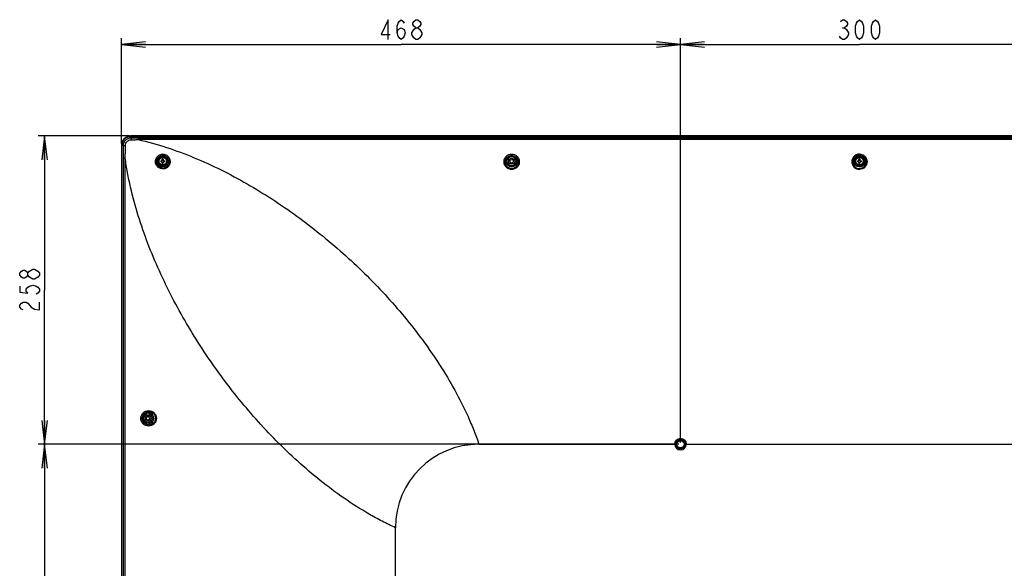
# Model space of a CAD drawing. Units: millimetres. Extents: x 0 to 559, y 0 to 432.
# Drawn here: x 333 to 457, y 230 to 299 of the extents above; entities that cross this region are included whole.
import ezdxf

# ---------------------------------------------------------------- set-up
doc = ezdxf.new("R2010")
doc.units = ezdxf.units.MM
doc.header["$LTSCALE"] = 30.734
doc.layers.get('0').update_dxf_attribs({"linetype": 'CONTINUOUS'})
for name, color, linetype in [('3_ALL_AXES', 7, 'CONTINUOUS'), ('7_ALL_FEATURES', 7, 'CONTINUOUS'), ('DEF_DRAFT_DIM', 7, 'CONTINUOUS')]:
    doc.layers.add(name, color=color, linetype=linetype)
doc.styles.get("Standard").update_dxf_attribs({"font": 'txt', "width": 0.8})
doc.dimstyles.new('DIMSTYLE_1', dxfattribs={"dimtxt": 2.5, "dimasz": 3, "dimexe": 0.8, "dimexo": 0.2, "dimtad": 1, "dimdec": 0, "dimlfac": 6.666667, "dimdsep": 46, "dimtxsty": 'Standard', "dimblk": 'OPEN', "dimblk1": 'OPEN', "dimblk2": 'OPEN', "dimcen": 0.09, "dimadec": 0, "dimazin": 0, "dimtp": 0.8, "dimtm": 0.8, "dimtfac": 1, "dimtdec": 0, "dimtofl": 0, "dimtmove": 0, "dimatfit": 3, "dimldrblk": 'OPEN', "dimfxl": 1, "dimtolj": 1, "dimarcsym": 0})
doc.dimstyles.new('DIMSTYLE_2', dxfattribs={"dimtxt": 2.5, "dimasz": 3, "dimexe": 0.8, "dimexo": 0.2, "dimtad": 1, "dimlfac": 6.666667, "dimdsep": 46, "dimtxsty": 'Standard', "dimblk": 'OPEN', "dimblk1": 'OPEN', "dimblk2": 'OPEN', "dimcen": 0.09, "dimadec": 0, "dimazin": 0, "dimtp": 0.5, "dimtm": 0.5, "dimtfac": 1, "dimtofl": 0, "dimtmove": 0, "dimatfit": 3, "dimldrblk": 'OPEN', "dimfxl": 1, "dimtolj": 1, "dimarcsym": 0})
doc.dimstyles.new('DIMSTYLE_3', dxfattribs={"dimtxt": 2.5, "dimasz": 3, "dimexe": 0.8, "dimexo": 0.2, "dimtad": 1, "dimdec": 0, "dimlfac": 6.666667, "dimdsep": 46, "dimtxsty": 'Standard', "dimblk": 'OPEN', "dimblk1": 'OPEN', "dimblk2": 'OPEN', "dimcen": 0.09, "dimadec": 0, "dimazin": 0, "dimtp": 0.5, "dimtm": 0.5, "dimtfac": 1, "dimtdec": 0, "dimtofl": 0, "dimtmove": 0, "dimatfit": 3, "dimldrblk": 'OPEN', "dimfxl": 1, "dimtolj": 1, "dimarcsym": 0})

# ---------------------------------------------------------------- blocks, each defined once
blk = doc.blocks.new('_OPEN')
at = {"color": 0, "linetype": 'ByBlock'}
for p, q in [((0, 0), (-1, 0.117)), ((-1, -0.117), (0, 0)), ((-1, 0), (0, 0))]:
    blk.add_line(p, q, dxfattribs=at)
blk = doc.blocks.new('*D1')
at = {"layer": 'DEF_DRAFT_DIM', "color": 2, "linetype": 'Continuous'}
for p, q in [((345.58, 283.9), (345.58, 297.13)), ((415.85, 246.28), (415.85, 297.13)), ((345.58, 296.33), (380.71, 296.33)), ((415.85, 296.33), (380.71, 296.33))]:
    blk.add_line(p, q, dxfattribs=at)
at = {"layer": 'DEF_DRAFT_DIM', "color": 2, "linetype": 'Continuous', "xscale": 3, "yscale": 3, "zscale": 3, "rotation": 180}
blk.add_blockref('_OPEN', (345.58, 296.33), dxfattribs=at)
at = {"layer": 'DEF_DRAFT_DIM', "color": 2, "linetype": 'Continuous', "xscale": 3, "yscale": 3, "zscale": 3}
blk.add_blockref('_OPEN', (415.85, 296.33), dxfattribs=at)
blk = doc.blocks.new('*D2')
at = {"layer": 'DEF_DRAFT_DIM', "color": 2, "linetype": 'Continuous'}
for p, q in [((415.85, 246.28), (415.85, 297.13)), ((460.85, 246.28), (460.85, 297.13)), ((415.85, 296.33), (438.35, 296.33)), ((460.85, 296.33), (438.35, 296.33))]:
    blk.add_line(p, q, dxfattribs=at)
at = {"layer": 'DEF_DRAFT_DIM', "color": 2, "linetype": 'Continuous', "xscale": 3, "yscale": 3, "zscale": 3, "rotation": 180}
blk.add_blockref('_OPEN', (415.85, 296.33), dxfattribs=at)
at = {"layer": 'DEF_DRAFT_DIM', "color": 2, "linetype": 'Continuous', "xscale": 3, "yscale": 3, "zscale": 3}
blk.add_blockref('_OPEN', (460.85, 296.33), dxfattribs=at)
blk = doc.blocks.new('*D5')
at = {"layer": 'DEF_DRAFT_DIM', "color": 2, "linetype": 'Continuous'}
for p, q in [((415.65, 246.08), (335.09, 246.08)), ((335.89, 246.08), (335.89, 223.58)), ((335.89, 201.08), (335.89, 223.58)), ((415.65, 201.08), (335.09, 201.08))]:
    blk.add_line(p, q, dxfattribs=at)
at = {"layer": 'DEF_DRAFT_DIM', "color": 2, "linetype": 'Continuous', "xscale": 3, "yscale": 3, "zscale": 3}
for p, rotation in [((335.89, 246.08), 90), ((335.89, 201.08), 270)]:
    blk.add_blockref('_OPEN', p, dxfattribs=dict(at, rotation=rotation))
blk = doc.blocks.new('*D6')
at = {"layer": 'DEF_DRAFT_DIM', "color": 2, "linetype": 'Continuous'}
for p, q in [((346.51, 284.83), (335.09, 284.83)), ((335.89, 284.83), (335.89, 265.45)), ((335.89, 246.08), (335.89, 265.45)), ((415.65, 246.08), (335.09, 246.08))]:
    blk.add_line(p, q, dxfattribs=at)
at = {"layer": 'DEF_DRAFT_DIM', "color": 2, "linetype": 'Continuous', "xscale": 3, "yscale": 3, "zscale": 3}
for p, rotation in [((335.89, 284.83), 90), ((335.89, 246.08), 270)]:
    blk.add_blockref('_OPEN', p, dxfattribs=dict(at, rotation=rotation))

msp = doc.modelspace()

# ---------------------------------------------------------------- linework, layer by layer
at = {"layer": '3_ALL_AXES', "color": 7, "linetype": 'Continuous'}
for p, q in [((438.3493, 284.8311), (438.3493, 284.7843)), ((529.9874, 284.8311), (438.3493, 284.8311)), ((347.6441, 284.5954), (529.0545, 284.5954)), ((529.0545, 284.3847), (347.6441, 284.3847)), ((438.3493, 282.5577), (438.3493, 282.3865)), ((438.3493, 280.7298), (438.3493, 280.6231))]:
    msp.add_line(p, q, dxfattribs=at)
for centre, radius in [((438.3493, 281.6567), 0.7154), ((350.7493, 281.6567), 0.525), ((350.7493, 281.6567), 0.465), ((438.3493, 281.6567), 0.5794), ((438.3493, 281.6567), 0.525), ((438.3493, 281.6567), 0.465)]:
    msp.add_circle(centre, radius, dxfattribs=at)
for points, knots in [([(438.3493, 282.5577), (438.2224, 282.5577), (437.9667, 282.5062), (437.6466, 282.2884), (437.4349, 281.9672), (437.3608, 281.5916), (437.4337, 281.2152), (437.6454, 280.8929), (437.9663, 280.6746), (438.2224, 280.6231), (438.3493, 280.6231)], [0, 0, 0, 0, 0.12628013, 0.2516474, 0.37589257, 0.49952924, 0.62335462, 0.74800227, 0.87366058, 1, 1, 1, 1]), ([(438.3493, 282.3865), (438.24, 282.3865), (438.0202, 282.3424), (437.7451, 282.156), (437.5632, 281.8814), (437.4994, 281.5602), (437.5618, 281.238), (437.7436, 280.9615), (438.0196, 280.7741), (438.24, 280.7298), (438.3493, 280.7298)], [0, 0, 0, 0, 0.12671449, 0.25212262, 0.37600925, 0.49915396, 0.62263167, 0.74723808, 0.87317705, 1, 1, 1, 1]), ([(438.3493, 282.5577), (438.4762, 282.5577), (438.7319, 282.5062), (439.052, 282.2884), (439.2637, 281.9672), (439.3378, 281.5916), (439.2649, 281.2152), (439.0532, 280.8929), (438.7323, 280.6746), (438.4762, 280.6231), (438.3493, 280.6231)], [0, 0, 0, 0, 0.12628013, 0.2516474, 0.37589257, 0.49952924, 0.62335462, 0.74800227, 0.87366058, 1, 1, 1, 1]), ([(438.3493, 282.3865), (438.4585, 282.3865), (438.6784, 282.3424), (438.9535, 282.156), (439.1354, 281.8814), (439.1992, 281.5602), (439.1368, 281.238), (438.955, 280.9615), (438.679, 280.7741), (438.4586, 280.7298), (438.3493, 280.7298)], [0, 0, 0, 0, 0.12671449, 0.25212262, 0.37600925, 0.49915396, 0.62263167, 0.74723808, 0.87317705, 1, 1, 1, 1])]:
    msp.add_open_spline(points, degree=3, knots=knots, dxfattribs=at)
at = {"layer": '7_ALL_FEATURES', "color": 7, "linetype": 'Continuous'}
for p, q in [((346.7111, 284.7832), (346.7111, 284.8311)), ((438.3493, 284.8311), (346.7111, 284.8311)), ((346.7381, 284.7843), (346.7381, 284.7833)), ((346.7381, 284.7843), (529.9605, 284.7843)), ((346.7381, 284.7833), (346.7838, 284.5987)), ((346.7381, 284.7833), (529.9605, 284.7833)), ((345.5799, 283.6998), (345.5799, 179.0855)), ((345.6277, 283.6998), (345.5799, 283.6998)), ((345.6267, 179.2517), (345.6267, 283.6729)), ((345.6267, 283.6729), (345.6277, 283.6729)), ((345.6277, 179.2517), (345.6277, 283.6729)), ((345.6277, 283.6729), (345.8105, 283.6276)), ((347.6441, 284.5954), (347.6441, 284.3847)), ((345.8157, 197.5967), (345.8157, 282.0653)), ((345.8157, 282.0653), (346.0255, 282.0652)), ((346.0256, 197.5967), (346.0255, 282.0652)), ((349.8301, 281.5757), (349.8312, 281.6764)), ((349.9751, 281.5716), (349.9765, 281.6567)), ((350.4956, 281.7167), (350.6893, 281.7167)), ((350.6893, 281.5967), (350.4956, 281.5967)), ((350.6893, 281.7167), (350.6893, 281.9104)), ((350.6893, 281.4029), (350.6893, 281.5967)), ((350.8093, 281.9104), (350.8093, 281.7167)), ((350.8093, 281.7167), (351.003, 281.7167)), ((350.8093, 281.5967), (350.8093, 281.4029)), ((351.003, 281.5967), (350.8093, 281.5967)), ((393.6602, 281.5854), (393.6653, 281.689)), ((438.0956, 281.7167), (438.2893, 281.7167)), ((438.2893, 281.5967), (438.0956, 281.5967)), ((438.2893, 281.7167), (438.2893, 281.9104)), ((438.2893, 281.4029), (438.2893, 281.5967)), ((438.4093, 281.9104), (438.4093, 281.7167)), ((438.4093, 281.7167), (438.603, 281.7167)), ((438.4093, 281.5967), (438.4093, 281.4029)), ((438.603, 281.5967), (438.4093, 281.5967)), ((390.4993, 246.0767), (415.2493, 246.0767)), ((416.4493, 246.0767), (460.2493, 246.0767)), ((379.9993, 178.0292), (379.9993, 235.5767))]:
    msp.add_line(p, q, dxfattribs=at)
for points in [[(346.7111, 284.8311), (346.6214, 284.8274), (346.5094, 284.8127), (346.3987, 284.7869), (346.2906, 284.7498), (346.1868, 284.7017), (346.0881, 284.6433), (345.9955, 284.5754), (345.9103, 284.4985), (345.8336, 284.4131), (345.7661, 284.3206), (345.7082, 284.2221), (345.6604, 284.1185), (345.6236, 284.0106), (345.598, 283.9), (345.5835, 283.7879), (345.5799, 283.6998)], [(346.7381, 284.7843), (346.6487, 284.7807), (346.5376, 284.7661), (346.4286, 284.7404), (346.3227, 284.7039), (346.221, 284.6568), (346.1246, 284.5998), (346.0344, 284.5333), (345.9513, 284.4581), (345.8763, 284.3749), (345.81, 284.2846), (345.7532, 284.1881), (345.7063, 284.0863), (345.67, 283.9804), (345.6445, 283.8713), (345.6301, 283.7603), (345.6267, 283.6729)]]:
    msp.add_lwpolyline(points, dxfattribs=at)
for centre, radius in [((350.7493, 281.6567), 0.7154), ((394.6243, 281.6567), 0.7154), ((350.7493, 281.6567), 0.5794), ((394.6243, 281.6567), 0.5794), ((394.6243, 281.6567), 0.375), ((394.6243, 281.6567), 0.225), ((348.9043, 249.3317), 0.7154), ((348.9043, 249.3317), 0.5794), ((348.9043, 249.3317), 0.375), ((348.9043, 249.3317), 0.225), ((415.8493, 246.0767), 0.6), ((415.8493, 246.0767), 0.525), ((415.8493, 246.0767), 0.45)]:
    msp.add_circle(centre, radius, dxfattribs=at)
for centre, radius, start, end in [((346.768, 283.6303), 0.9575, 179.623112, 180.161606), ((106.2668, 282.0397), 239.5489, 0.006113, 0.379811), ((346.7698, 283.6265), 0.7067, 178.395675, 178.908558), ((347.655, 398.8468), 114.2515, 269.56308, 269.994505), ((352.1994, 281.6567), 1.7049, 177.983171, 182.016829), ((350.2846, 281.6567), 0.3464, 350.025279, 9.974721), ((350.7493, 280.207), 1.7045, 87.98356, 92.01644), ((350.7493, 283.1064), 1.7045, 267.98356, 272.01644), ((351.214, 281.6567), 0.3464, 170.025279, 189.974721), ((349.2992, 281.6567), 1.7049, 357.983171, 2.016829), ((394.6255, 281.5581), 0.8301, 173.179606, 185.480695), ((439.7994, 281.6567), 1.7049, 177.983171, 182.016829), ((437.8846, 281.6567), 0.3464, 350.025279, 9.974721), ((438.3493, 280.207), 1.7045, 89.999142, 92.01644), ((438.3493, 283.1064), 1.7045, 267.98356, 270.000858), ((438.3493, 280.207), 1.7045, 87.98356, 90.000858), ((438.3493, 283.1064), 1.7045, 269.999142, 272.01644), ((438.814, 281.6567), 0.3464, 170.025279, 189.974721), ((436.8992, 281.6567), 1.7049, 357.983171, 2.016829), ((390.4993, 235.5767), 10.5, 90.000001, 179.999894), ((415.8493, 246.0767), 0.72, 180, 360)]:
    msp.add_arc(centre, radius, start, end, dxfattribs=at)
for points, knots in [([(345.6277, 283.6729), (345.6278, 283.8173), (345.6856, 284.1093), (345.9327, 284.4783), (346.3017, 284.7254), (346.5936, 284.7832), (346.7381, 284.7833)], [0, 0, 0, 0, 0.25000076, 0.49999846, 0.74999617, 1, 1, 1, 1]), ([(345.8105, 283.6366), (345.8113, 283.7624), (345.8634, 284.0164), (346.0813, 284.336), (346.4037, 284.5493), (346.658, 284.5991), (346.7838, 284.5987)], [0, 0, 0, 0, 0.24999263, 0.49998055, 0.75001048, 1, 1, 1, 1]), ([(345.8105, 283.6368), (345.8199, 283.6393), (345.8486, 283.6409), (345.9025, 283.6441), (345.9772, 283.6456), (346.0331, 283.6462), (346.0633, 283.6463)], [0, 0, 0, 0, 0.11600816, 0.33731038, 0.6421185, 1, 1, 1, 1]), ([(345.8105, 283.6276), (345.8199, 283.6303), (345.8485, 283.6323), (345.9024, 283.6361), (345.9771, 283.6384), (346.033, 283.6395), (346.0632, 283.6399)], [0, 0, 0, 0, 0.11597176, 0.33725248, 0.64207361, 1, 1, 1, 1]), ([(346.0254, 282.0653), (346.0294, 282.0812), (346.032, 282.1141), (346.0365, 282.1795), (346.0394, 282.2616), (346.0422, 282.36), (346.0449, 282.4913), (346.0477, 282.6554), (346.0507, 282.8524), (346.0535, 283.0493), (346.0574, 283.3118), (346.0607, 283.5087), (346.0632, 283.6399)], [0, 0, 0, 0, 0.0312146, 0.06246899, 0.1249843, 0.18750094, 0.25001663, 0.37504347, 0.50006253, 0.62507134, 0.75006686, 1, 1, 1, 1]), ([(346.0633, 283.6462), (346.0659, 283.7375), (346.1061, 283.9207), (346.2369, 284.1155), (346.3802, 284.231), (346.5402, 284.321), (346.6785, 284.353), (346.7697, 284.3547)], [0, 0, 0, 0, 0.24979244, 0.49950097, 0.62494817, 0.7504302, 1, 1, 1, 1]), ([(346.7838, 284.5987), (346.7808, 284.5897), (346.7785, 284.562), (346.7742, 284.5101), (346.7715, 284.438), (346.7702, 284.384), (346.7697, 284.3547)], [0, 0, 0, 0, 0.11632331, 0.33685994, 0.64106594, 1, 1, 1, 1]), ([(346.7697, 284.3547), (346.9155, 284.3575), (347.1342, 284.3613), (347.4257, 284.3706), (347.5715, 284.377), (347.644, 284.3847)], [0, 0, 0, 0, 0.49991286, 0.74997596, 1, 1, 1, 1]), ([(347.6441, 284.3847), (348.8515, 284.1079), (351.2409, 283.4415), (354.7227, 282.1387), (358.1031, 280.5954), (362.4703, 278.2553), (367.6712, 274.8682), (373.4704, 270.1938), (378.7901, 264.9715), (382.761, 260.1848), (385.5878, 256.0974), (387.5056, 252.8989), (388.9033, 250.1212), (389.8715, 247.8321), (390.3018, 246.6657), (390.4993, 246.0767)], [0, 0, 0, 0, 0.06243366, 0.12481897, 0.1871959, 0.24958691, 0.37441067, 0.49936555, 0.62442434, 0.74954928, 0.8121528, 0.87476268, 0.93737448, 0.96868712, 1, 1, 1, 1]), ([(349.8312, 281.6764), (349.8387, 281.7917), (349.8979, 282.0221), (350.1071, 282.3096), (350.4085, 282.5005), (350.7595, 282.5666), (351.1095, 282.4987), (351.409, 282.3085), (351.6183, 282.0248), (351.6802, 281.7975), (351.6896, 281.6834)], [0, 0, 0, 0, 0.12495092, 0.25012797, 0.37567034, 0.50149659, 0.62712404, 0.75204448, 0.87618379, 1, 1, 1, 1]), ([(349.9765, 281.6567), (349.9834, 281.7537), (350.0344, 281.9475), (350.2136, 282.1879), (350.4705, 282.3448), (350.7673, 282.3965), (351.0618, 282.3376), (351.3142, 282.1785), (351.4926, 281.9422), (351.5476, 281.7523), (351.5572, 281.6567)], [0, 0, 0, 0, 0.1248994, 0.25010767, 0.37585564, 0.50202146, 0.62790121, 0.75277882, 0.87659534, 1, 1, 1, 1]), ([(393.6653, 281.689), (393.6772, 281.8047), (393.7438, 282.0345), (393.9599, 282.321), (394.2668, 282.5127), (394.6243, 282.5802), (394.9818, 282.5127), (395.2887, 282.321), (395.5048, 282.0345), (395.5714, 281.8047), (395.5833, 281.689)], [0, 0, 0, 0, 0.12372705, 0.248157, 0.37366577, 0.49999873, 0.62633209, 0.75184172, 0.87627244, 1, 1, 1, 1]), ([(393.8012, 281.6567), (393.813, 281.7543), (393.8723, 281.9478), (394.0583, 282.1882), (394.3201, 282.3489), (394.6243, 282.4055), (394.9285, 282.3489), (395.1903, 282.1882), (395.3763, 281.9478), (395.4356, 281.7543), (395.4474, 281.6567)], [0, 0, 0, 0, 0.12329928, 0.24750123, 0.37316864, 0.49999875, 0.62682926, 0.75249751, 0.87670022, 1, 1, 1, 1]), ([(379.9993, 235.5767), (379.4337, 235.8344), (378.3175, 236.3833), (376.1393, 237.5827), (373.5182, 239.2579), (370.5309, 241.4923), (366.75, 244.7189), (362.3869, 249.1517), (357.7205, 254.9663), (353.6399, 261.2009), (350.7714, 266.7092), (348.856, 271.2846), (347.6326, 274.7996), (346.8168, 277.794), (346.3739, 279.92), (346.1601, 281.1431), (346.0688, 281.7573), (346.0255, 282.0647)], [0, 0, 0, 0, 0.03130717, 0.06261332, 0.12520824, 0.18779436, 0.25036714, 0.37541727, 0.50040003, 0.62530728, 0.75014333, 0.81257219, 0.87500844, 0.93747146, 0.96872685, 0.98436132, 1, 1, 1, 1]), ([(351.6896, 281.6834), (351.6996, 281.562), (351.6711, 281.3118), (351.486, 280.9831), (351.1855, 280.7515), (350.818, 280.6562), (350.4433, 280.7111), (350.1196, 280.9057), (349.8956, 281.2083), (349.8354, 281.4534), (349.8301, 281.5757)], [0, 0, 0, 0, 0.12408633, 0.24901655, 0.37462311, 0.50032028, 0.6256542, 0.75057284, 0.87528616, 1, 1, 1, 1]), ([(351.5572, 281.6567), (351.5675, 281.5532), (351.5463, 281.3387), (351.39, 281.0559), (351.1322, 280.8571), (350.8162, 280.7777), (350.4956, 280.8281), (350.2201, 280.9972), (350.0299, 281.2571), (349.9791, 281.467), (349.9751, 281.5716)], [0, 0, 0, 0, 0.12375531, 0.24865182, 0.37446643, 0.50041062, 0.62587376, 0.75078412, 0.87540755, 1, 1, 1, 1]), ([(395.5833, 281.689), (395.5964, 281.5616), (395.571, 281.298), (395.3815, 280.9493), (395.0677, 280.7009), (394.6788, 280.5972), (394.2806, 280.6575), (393.9408, 280.8705), (393.7144, 281.1973), (393.6608, 281.4572), (393.6602, 281.5854)], [0, 0, 0, 0, 0.12364003, 0.24800711, 0.37341574, 0.49961271, 0.62591571, 0.75158417, 0.87622406, 1, 1, 1, 1]), ([(395.4474, 281.6567), (395.4601, 281.5505), (395.4436, 281.3301), (395.2941, 281.0341), (395.0398, 280.8158), (394.7183, 280.7126), (394.3814, 280.7428), (394.0841, 280.9011), (393.8731, 281.1592), (393.8094, 281.372), (393.7992, 281.4788)], [0, 0, 0, 0, 0.12308164, 0.24711235, 0.37249084, 0.49894302, 0.62566279, 0.75171001, 0.87648012, 1, 1, 1, 1]), ([(347.9918, 249.3317), (347.9918, 249.4597), (348.0437, 249.7179), (348.2634, 250.0413), (348.5878, 250.2554), (348.9675, 250.3304), (349.3479, 250.2565), (349.6734, 250.0424), (349.8935, 249.7182), (349.9454, 249.4598), (349.9454, 249.3317)], [0, 0, 0, 0, 0.12617448, 0.25150889, 0.37581194, 0.49955919, 0.62348359, 0.74816388, 0.87377003, 1, 1, 1, 1]), ([(348.1616, 249.3317), (348.1616, 249.4421), (348.2061, 249.6643), (348.3944, 249.9428), (348.6724, 250.1271), (348.9977, 250.1917), (349.324, 250.1284), (349.6036, 249.9442), (349.7929, 249.6649), (349.8376, 249.4422), (349.8376, 249.3317)], [0, 0, 0, 0, 0.12657038, 0.25194557, 0.3759247, 0.49922347, 0.62282956, 0.74747071, 0.87333105, 1, 1, 1, 1]), ([(349.9454, 249.3317), (349.9454, 249.2036), (349.8935, 248.9451), (349.6734, 248.621), (349.3479, 248.4068), (348.9675, 248.3329), (348.5878, 248.4079), (348.2634, 248.622), (348.0437, 248.9455), (347.9918, 249.2036), (347.9918, 249.3317)], [0, 0, 0, 0, 0.12622978, 0.25183639, 0.37651729, 0.50044207, 0.62418922, 0.74849176, 0.87382544, 1, 1, 1, 1]), ([(349.8376, 249.3317), (349.8376, 249.2212), (349.7929, 248.9984), (349.6036, 248.7192), (349.324, 248.535), (348.9977, 248.4716), (348.6724, 248.5363), (348.3944, 248.7206), (348.2061, 248.999), (348.1616, 249.2213), (348.1616, 249.3317)], [0, 0, 0, 0, 0.12666875, 0.25252953, 0.3771713, 0.50077777, 0.62407645, 0.74805508, 0.87342957, 1, 1, 1, 1]), ([(415.1293, 246.0767), (415.1293, 246.1703), (415.1668, 246.3597), (415.3269, 246.5991), (415.5666, 246.7594), (415.8493, 246.8156), (416.132, 246.7594), (416.3717, 246.5991), (416.5318, 246.3597), (416.5693, 246.1703), (416.5693, 246.0767)], [0, 0, 0, 0, 0.12500068, 0.25000043, 0.37499985, 0.49999897, 0.62499808, 0.74999751, 0.87499733, 1, 1, 1, 1])]:
    msp.add_open_spline(points, degree=3, knots=knots, dxfattribs=at)
for points in [[(350.7493, 281.775), (350.7292, 281.775), (350.7091, 281.7767), (350.6893, 281.7802)], [(350.6893, 281.5332), (350.7091, 281.5367), (350.7292, 281.5383), (350.7493, 281.5383)], [(350.8093, 281.7802), (350.7895, 281.7767), (350.7694, 281.775), (350.7493, 281.775)], [(350.7493, 281.5383), (350.7694, 281.5383), (350.7895, 281.5367), (350.8093, 281.5332)], [(438.3493, 281.775), (438.3292, 281.775), (438.3091, 281.7767), (438.2893, 281.7802)], [(438.2893, 281.5332), (438.3091, 281.5367), (438.3292, 281.5383), (438.3493, 281.5383)], [(438.4093, 281.7802), (438.3895, 281.7767), (438.3694, 281.775), (438.3493, 281.775)], [(438.3493, 281.5383), (438.3694, 281.5383), (438.3895, 281.5367), (438.4093, 281.5332)]]:
    msp.add_open_spline(points, degree=3, dxfattribs=at)
at = {"layer": 'DEF_DRAFT_DIM', "color": 2, "linetype": 'Continuous'}
for p, q in [((436.2243, 298.4097), (436.4743, 298.4097)), ((382.5896, 296.9514), (382.3396, 297.1597))]:
    msp.add_line(p, q, dxfattribs=at)
for points in [[(379.0896, 296.9514), (379.0896, 299.4514), (378.2146, 297.5764), (379.3396, 297.5764)], [(380.2146, 297.7847), (380.3396, 298.2014), (380.7146, 298.4097), (381.0896, 298.2014), (381.2146, 297.7847), (381.0896, 297.3681), (380.9646, 297.1597), (380.7146, 296.9514), (380.4646, 297.1597), (380.3396, 297.3681), (380.2146, 297.7847), (380.2146, 298.6181), (380.3396, 299.0347), (380.4646, 299.2431), (380.7146, 299.4514), (380.9646, 299.2431), (381.0896, 299.0347)], [(382.0896, 297.7847), (382.3396, 298.2014), (382.5896, 298.4097), (382.8396, 298.4097), (383.0896, 298.2014)], [(382.5896, 298.4097), (382.3396, 298.6181), (382.2146, 298.8264), (382.2146, 299.0347), (382.3396, 299.2431), (382.5896, 299.4514), (382.8396, 299.4514), (383.0896, 299.2431), (383.2146, 299.0347), (383.2146, 298.8264), (383.0896, 298.6181), (382.8396, 298.4097)], [(435.9743, 299.2431), (436.2243, 299.4514), (436.4743, 299.4514), (436.7243, 299.2431), (436.8493, 299.0347), (436.8493, 298.8264), (436.7243, 298.6181), (436.4743, 298.4097), (436.7243, 298.2014)], [(438.3493, 296.9514), (438.0993, 297.1597), (437.9743, 297.3681), (437.8493, 297.7847), (437.8493, 298.6181), (437.9743, 299.0347), (438.0993, 299.2431), (438.3493, 299.4514), (438.5993, 299.2431), (438.7243, 299.0347), (438.8493, 298.6181), (438.8493, 297.7847), (438.7243, 297.3681), (438.5993, 297.1597), (438.3493, 296.9514)], [(440.3493, 296.9514), (440.0993, 297.1597), (439.9743, 297.3681), (439.8493, 297.7847), (439.8493, 298.6181), (439.9743, 299.0347), (440.0993, 299.2431), (440.3493, 299.4514), (440.5993, 299.2431), (440.7243, 299.0347), (440.8493, 298.6181), (440.8493, 297.7847), (440.7243, 297.3681), (440.5993, 297.1597), (440.3493, 296.9514)], [(382.3396, 297.1597), (382.0896, 297.5764), (382.0896, 297.7847)], [(383.3396, 297.5764), (383.0896, 297.1597), (382.8396, 296.9514), (382.5896, 296.9514)], [(383.0896, 298.2014), (383.3396, 297.7847), (383.3396, 297.5764)], [(436.9743, 297.5764), (436.7243, 297.1597), (436.4743, 296.9514), (436.2243, 296.9514), (435.9743, 297.1597), (435.8493, 297.3681)], [(436.7243, 298.2014), (436.9743, 297.7847), (436.9743, 297.5764)], [(333.8061, 267.3289), (333.5978, 267.0789), (333.3894, 266.9539), (333.1811, 266.9539), (332.9728, 267.0789), (332.7644, 267.3289), (332.7644, 267.5789), (332.9728, 267.8289), (333.1811, 267.9539), (333.3894, 267.9539), (333.5978, 267.8289), (333.8061, 267.5789)], [(334.0144, 267.0789), (333.8061, 267.3289), (333.8061, 267.5789), (334.0144, 267.8289), (334.2228, 267.9539), (334.4311, 268.0789), (334.6394, 268.0789), (335.0561, 267.8289)], [(335.0561, 267.8289), (335.2644, 267.5789), (335.2644, 267.3289)], [(335.2644, 267.3289), (335.0561, 267.0789), (334.8477, 266.9539), (334.6394, 266.8289), (334.4311, 266.8289), (334.0144, 267.0789)], [(332.7644, 265.9539), (332.7644, 265.2039), (333.8061, 265.0789), (333.5978, 265.3289), (333.5978, 265.5789), (333.8061, 265.8289), (334.0144, 265.9539), (334.4311, 266.0789), (334.8477, 265.9539), (335.0561, 265.8289), (335.2644, 265.5789), (335.2644, 265.3289), (335.0561, 265.0789), (334.8477, 264.9539)], [(333.1811, 262.9539), (332.9728, 263.0789), (332.7644, 263.3289), (332.7644, 263.5789), (332.9728, 263.8289), (333.1811, 263.9539), (333.5978, 263.9539), (333.8061, 263.8289), (334.2228, 263.3289)], [(334.2228, 263.3289), (334.6394, 263.0789), (335.2644, 262.9539), (335.2644, 263.9539)]]:
    msp.add_lwpolyline(points, dxfattribs=at)

# ---------------------------------------------------------------- dimensions: what is measured, and where the dimension line sits
for base, p1, p2, dimstyle, picture, middle in [((415.8493, 296.3264), (345.5799, 283.6998), (415.8493, 246.0767), 'DIMSTYLE_1', '*D1', (377.7146, 296.3264)), ((460.8493, 296.3264), (415.8493, 246.0767), (460.8493, 246.0767), 'DIMSTYLE_2', '*D2', (435.3493, 296.3264))]:
    dim = msp.add_linear_dim(base=base, p1=p1, p2=p2, dimstyle=dimstyle, dxfattribs=at)
    dim.commit()
    dim.dimension.update_dxf_attribs({"geometry": picture, "text_midpoint": middle, "dimtype": 160})
for p1, angle, dimstyle, picture, middle in [((346.7111, 284.8311), 270, 'DIMSTYLE_3', '*D6', (335.8894, 262.4539)), ((415.8493, 201.0767), 90, 'DIMSTYLE_2', '*D5', (335.8894, 220.5767))]:
    dim = msp.add_linear_dim(base=(335.8894, 246.0767), p1=p1, p2=(415.8493, 246.0767), angle=angle, dimstyle=dimstyle, dxfattribs=at)
    dim.commit()
    dim.dimension.update_dxf_attribs({"geometry": picture, "text_midpoint": middle, "dimtype": 160})

doc.saveas('drawing.dxf')
